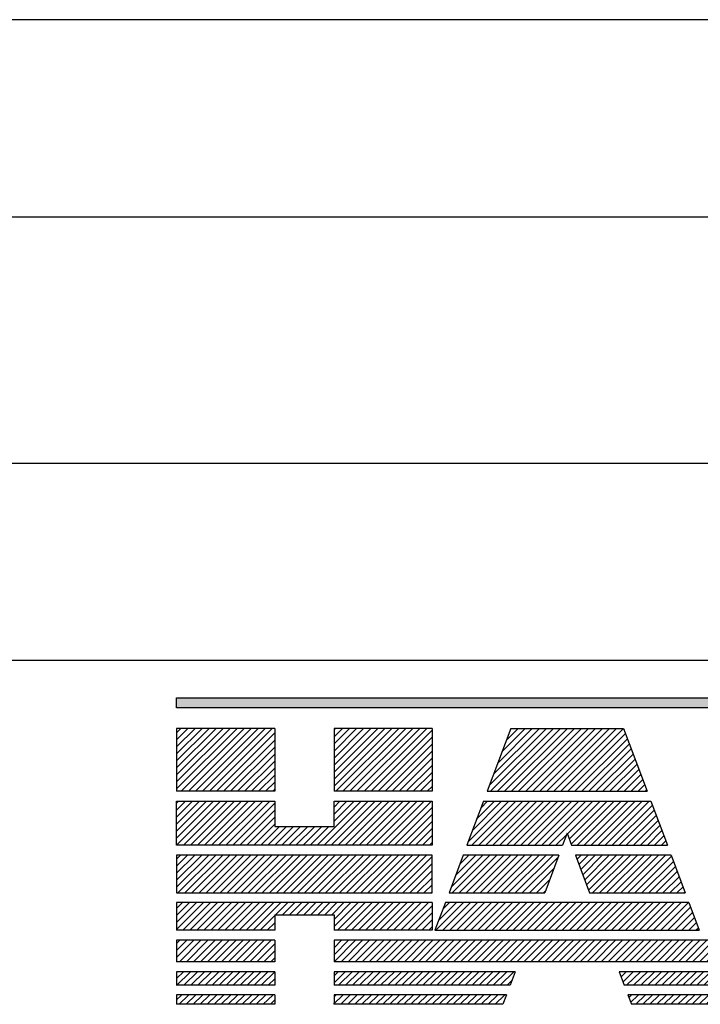
# Model space of a CAD drawing. Extents: x 0 to 70.1, y 0 to 44.
# Drawn here: x 28.9 to 30, y 3.3 to 4.8 of the extents above; entities that cross this region are included whole.
import ezdxf
from ezdxf.enums import TextEntityAlignment as Align

# ---------------------------------------------------------------- set-up
doc = ezdxf.new("R2010")
doc.units = 0
doc.header["$LTSCALE"] = 0.25
doc.layers.get('0').update_dxf_attribs({"linetype": 'CONTINUOUS'})
doc.layers.add('FORMAT', color=6, linetype='CONTINUOUS')
doc.layers.add('LOGO_HI', color=11, linetype='CONTINUOUS')
doc.styles.add('RD25', font='ROMAND.shx', dxfattribs={"height": 0.25})
doc.styles.add('ROMAND', font='ROMAND.SHX')
doc.styles.add('RS10', font='ROMANS.shx', dxfattribs={"height": 0.1})

# ---------------------------------------------------------------- blocks, each defined once
blk = doc.blocks.new('PARTTEXT')
at = {"layer": 'FORMAT', "color": 6}
blk.add_line((12, 0.3), (0, 0.3), dxfattribs=at)
at = {"layer": 'FORMAT', "color": 1, "style": 'RS10'}
for tag, p in [('ITEM', (0.3623, 0.0967)), ('QTY', (1.0855, 0.0967)), ('ID', (2.3963, 0.0967)), ('MATERIAL', (10.3739, 0.0967))]:
    blk.add_attdef(tag, text='', height=0.1, dxfattribs=at).set_placement(p, align=Align.CENTER)
blk.add_attdef('DESCRIPTION', (3.6344, 0.0967), '', height=0.1, dxfattribs=at)
blk = doc.blocks.new('*X6')
at = {"color": 0}
for p, q in [((29.534, 3.3623), (29.5611, 3.3894)), ((29.534, 3.3711), (29.5523, 3.3894)), ((29.534, 3.3799), (29.5435, 3.3894)), ((29.5429, 3.3623), (29.57, 3.3894)), ((29.5517, 3.3623), (29.5788, 3.3894)), ((29.5606, 3.3623), (29.5877, 3.3894)), ((29.5694, 3.3623), (29.5965, 3.3894)), ((29.5783, 3.3623), (29.6053, 3.3894)), ((29.5871, 3.3623), (29.6142, 3.3894)), ((29.5959, 3.3623), (29.623, 3.3894)), ((29.6048, 3.3623), (29.6319, 3.3894)), ((29.6136, 3.3623), (29.6407, 3.3894)), ((29.6225, 3.3623), (29.6495, 3.3894)), ((29.6313, 3.3623), (29.6584, 3.3894)), ((29.6401, 3.3623), (29.6672, 3.3894)), ((29.649, 3.3623), (29.676, 3.3894)), ((29.6578, 3.3623), (29.6849, 3.3894)), ((29.6667, 3.3623), (29.6937, 3.3894)), ((29.6755, 3.3623), (29.7026, 3.3894)), ((29.6843, 3.3623), (29.7114, 3.3894)), ((29.6932, 3.3623), (29.7202, 3.3894)), ((29.702, 3.3623), (29.7291, 3.3894)), ((29.7108, 3.3623), (29.7379, 3.3894)), ((29.7197, 3.3623), (29.7468, 3.3894)), ((29.7285, 3.3623), (29.7556, 3.3894)), ((29.7374, 3.3623), (29.7644, 3.3894)), ((29.7462, 3.3623), (29.7733, 3.3894)), ((29.755, 3.3623), (29.7821, 3.3894)), ((29.7639, 3.3623), (29.791, 3.3894)), ((29.7727, 3.3623), (29.7998, 3.3894)), ((29.7816, 3.3623), (29.8086, 3.3894)), ((29.7904, 3.3623), (29.8175, 3.3894)), ((29.7992, 3.3623), (29.8263, 3.3894)), ((29.8081, 3.3623), (29.8351, 3.3894)), ((29.8169, 3.3623), (29.844, 3.3894)), ((29.8258, 3.3623), (29.8528, 3.3894)), ((29.8346, 3.3623), (29.8617, 3.3894)), ((29.8434, 3.3623), (29.8705, 3.3894)), ((29.8523, 3.3623), (29.8793, 3.3894)), ((29.8611, 3.3623), (29.8882, 3.3894)), ((29.8699, 3.3623), (29.897, 3.3894)), ((29.8788, 3.3623), (29.9059, 3.3894)), ((29.8876, 3.3623), (29.9147, 3.3894)), ((29.8965, 3.3623), (29.9235, 3.3894)), ((29.9053, 3.3623), (29.9324, 3.3894)), ((29.9141, 3.3623), (29.9412, 3.3894)), ((29.923, 3.3623), (29.95, 3.3894)), ((29.9318, 3.3623), (29.9589, 3.3894)), ((29.9407, 3.3623), (29.9677, 3.3894)), ((29.9495, 3.3623), (29.9766, 3.3894)), ((29.9583, 3.3623), (29.9854, 3.3894)), ((29.9672, 3.3623), (29.9942, 3.3894)), ((29.976, 3.3623), (30.0031, 3.3894)), ((29.9849, 3.3623), (30.0119, 3.3894)), ((29.9937, 3.3623), (30.0208, 3.3894)), ((30.0025, 3.3623), (30.0296, 3.3894)), ((30.0114, 3.3623), (30.0384, 3.3894)), ((30.0202, 3.3623), (30.0473, 3.3894)), ((30.029, 3.3623), (30.0561, 3.3894)), ((30.0379, 3.3623), (30.065, 3.3894)), ((30.0467, 3.3623), (30.0738, 3.3894)), ((30.0556, 3.3623), (30.0826, 3.3894)), ((30.0644, 3.3623), (30.0915, 3.3894)), ((30.0732, 3.3623), (30.1003, 3.3894)), ((30.0821, 3.3623), (30.1091, 3.3894)), ((30.0909, 3.3623), (30.118, 3.3894)), ((30.0998, 3.3623), (30.1204, 3.3829)), ((30.1086, 3.3623), (30.1204, 3.374)), ((30.1174, 3.3623), (30.1204, 3.3652))]:
    blk.add_line(p, q, dxfattribs=at)
blk = doc.blocks.new('*X0')
at = {"color": 0}
for p, q in [((29.336, 3.5797), (29.4122, 3.6559)), ((29.336, 3.5885), (29.4034, 3.6559)), ((29.336, 3.5974), (29.3945, 3.6559)), ((29.336, 3.6062), (29.3857, 3.6559)), ((29.336, 3.615), (29.3769, 3.6559)), ((29.336, 3.6239), (29.368, 3.6559)), ((29.336, 3.6327), (29.3592, 3.6559)), ((29.336, 3.6415), (29.3503, 3.6559)), ((29.336, 3.6504), (29.3415, 3.6559)), ((29.3419, 3.5767), (29.4211, 3.6559)), ((29.3508, 3.5767), (29.4299, 3.6559)), ((29.3596, 3.5767), (29.4387, 3.6559)), ((29.3685, 3.5767), (29.4476, 3.6559)), ((29.3773, 3.5767), (29.4564, 3.6559)), ((29.534, 3.5832), (29.6067, 3.6559)), ((29.534, 3.5921), (29.5978, 3.6559)), ((29.534, 3.6009), (29.589, 3.6559)), ((29.534, 3.6097), (29.5802, 3.6559)), ((29.534, 3.6186), (29.5713, 3.6559)), ((29.534, 3.6274), (29.5625, 3.6559)), ((29.534, 3.6363), (29.5536, 3.6559)), ((29.534, 3.6451), (29.5448, 3.6559)), ((29.534, 3.6539), (29.536, 3.6559)), ((29.5364, 3.5767), (29.6155, 3.6559)), ((29.5452, 3.5767), (29.6244, 3.6559)), ((29.5541, 3.5767), (29.6332, 3.6559)), ((29.5629, 3.5767), (29.642, 3.6559)), ((29.5718, 3.5767), (29.6509, 3.6559)), ((29.7293, 3.584), (29.8011, 3.6559)), ((29.7309, 3.5767), (29.81, 3.6559)), ((29.7346, 3.5982), (29.7923, 3.6559)), ((29.7397, 3.5767), (29.8188, 3.6559)), ((29.7399, 3.6123), (29.7834, 3.6559)), ((29.7452, 3.6264), (29.7746, 3.6559)), ((29.7485, 3.5767), (29.8276, 3.6559)), ((29.7505, 3.6406), (29.7658, 3.6559)), ((29.7574, 3.5767), (29.8365, 3.6559)), ((29.7662, 3.5767), (29.8453, 3.6559)), ((29.7751, 3.5767), (29.8542, 3.6559)), ((29.7839, 3.5767), (29.863, 3.6559)), ((29.7927, 3.5767), (29.8718, 3.6559)), ((29.8016, 3.5767), (29.8807, 3.6559)), ((29.8104, 3.5767), (29.8895, 3.6559)), ((29.8192, 3.5767), (29.8982, 3.6557)), ((29.3861, 3.5767), (29.4595, 3.6501)), ((29.5806, 3.5767), (29.6575, 3.6536)), ((29.5894, 3.5767), (29.6575, 3.6448)), ((29.8281, 3.5767), (29.9006, 3.6493)), ((29.8369, 3.5767), (29.903, 3.6429)), ((29.395, 3.5767), (29.4595, 3.6412)), ((29.4038, 3.5767), (29.4595, 3.6324)), ((29.5983, 3.5767), (29.6575, 3.636)), ((29.8458, 3.5767), (29.9055, 3.6364)), ((29.4127, 3.5767), (29.4595, 3.6236)), ((29.6071, 3.5767), (29.6575, 3.6271)), ((29.616, 3.5767), (29.6575, 3.6183)), ((29.8546, 3.5767), (29.9079, 3.63)), ((29.8634, 3.5767), (29.9103, 3.6236)), ((29.4215, 3.5767), (29.4595, 3.6147)), ((29.4303, 3.5767), (29.4595, 3.6059)), ((29.6248, 3.5767), (29.6575, 3.6094)), ((29.8723, 3.5767), (29.9127, 3.6172)), ((29.8811, 3.5767), (29.9151, 3.6107)), ((29.4392, 3.5767), (29.4595, 3.597)), ((29.6336, 3.5767), (29.6575, 3.6006)), ((29.89, 3.5767), (29.9175, 3.6043)), ((29.8988, 3.5767), (29.9199, 3.5979)), ((29.448, 3.5767), (29.4595, 3.5882)), ((29.6425, 3.5767), (29.6575, 3.5918)), ((29.6513, 3.5767), (29.6575, 3.5829)), ((29.9076, 3.5767), (29.9223, 3.5914)), ((29.9165, 3.5767), (29.9247, 3.585)), ((29.4569, 3.5767), (29.4595, 3.5794)), ((29.9253, 3.5767), (29.9272, 3.5786))]:
    blk.add_line(p, q, dxfattribs=at)
blk = doc.blocks.new('*X1')
at = {"color": 0}
for p, q in [((29.336, 3.4559), (29.3764, 3.4963)), ((29.336, 3.4648), (29.3676, 3.4963)), ((29.336, 3.4736), (29.3588, 3.4963)), ((29.336, 3.4825), (29.3499, 3.4963)), ((29.336, 3.4913), (29.3411, 3.4963)), ((29.3381, 3.4492), (29.3853, 3.4963)), ((29.347, 3.4492), (29.3941, 3.4963)), ((29.3558, 3.4492), (29.403, 3.4963)), ((29.3647, 3.4492), (29.4118, 3.4963)), ((29.3735, 3.4492), (29.4206, 3.4963)), ((29.3823, 3.4492), (29.4295, 3.4963)), ((29.3912, 3.4492), (29.4383, 3.4963)), ((29.4, 3.4492), (29.4471, 3.4963)), ((29.4089, 3.4492), (29.456, 3.4963)), ((29.4177, 3.4492), (29.4648, 3.4963)), ((29.4265, 3.4492), (29.4737, 3.4963)), ((29.4354, 3.4492), (29.4825, 3.4963)), ((29.4442, 3.4492), (29.4913, 3.4963)), ((29.4531, 3.4492), (29.5002, 3.4963)), ((29.4619, 3.4492), (29.509, 3.4963)), ((29.4707, 3.4492), (29.5179, 3.4963)), ((29.4796, 3.4492), (29.5267, 3.4963)), ((29.4884, 3.4492), (29.5355, 3.4963)), ((29.4972, 3.4492), (29.5444, 3.4963)), ((29.5061, 3.4492), (29.5532, 3.4963)), ((29.5149, 3.4492), (29.562, 3.4963)), ((29.5238, 3.4492), (29.5709, 3.4963)), ((29.5326, 3.4492), (29.5797, 3.4963)), ((29.5414, 3.4492), (29.5886, 3.4963)), ((29.5503, 3.4492), (29.5974, 3.4963)), ((29.5591, 3.4492), (29.6062, 3.4963)), ((29.568, 3.4492), (29.6151, 3.4963)), ((29.5768, 3.4492), (29.6239, 3.4963)), ((29.5856, 3.4492), (29.6328, 3.4963)), ((29.5945, 3.4492), (29.6416, 3.4963)), ((29.6033, 3.4492), (29.6504, 3.4963)), ((29.6121, 3.4492), (29.6575, 3.4945)), ((29.621, 3.4492), (29.6575, 3.4857)), ((29.6298, 3.4492), (29.6575, 3.4769)), ((29.6387, 3.4492), (29.6575, 3.468)), ((29.6475, 3.4492), (29.6575, 3.4592)), ((29.6563, 3.4492), (29.6575, 3.4503))]:
    blk.add_line(p, q, dxfattribs=at)
blk = doc.blocks.new('*X3')
at = {"color": 0}
for p, q in [((29.534, 3.3357), (29.5481, 3.3497)), ((29.534, 3.3446), (29.5392, 3.3497)), ((29.5401, 3.333), (29.5569, 3.3497)), ((29.5489, 3.333), (29.5657, 3.3497)), ((29.5578, 3.333), (29.5746, 3.3497)), ((29.5666, 3.333), (29.5834, 3.3497)), ((29.5755, 3.333), (29.5922, 3.3497)), ((29.5843, 3.333), (29.6011, 3.3497)), ((29.5931, 3.333), (29.6099, 3.3497)), ((29.602, 3.333), (29.6188, 3.3497)), ((29.6108, 3.333), (29.6276, 3.3497)), ((29.6197, 3.333), (29.6364, 3.3497)), ((29.6285, 3.333), (29.6453, 3.3497)), ((29.6373, 3.333), (29.6541, 3.3497)), ((29.6462, 3.333), (29.663, 3.3497)), ((29.655, 3.333), (29.6718, 3.3497)), ((29.6639, 3.333), (29.6806, 3.3497)), ((29.6727, 3.333), (29.6895, 3.3497)), ((29.6815, 3.333), (29.6983, 3.3497)), ((29.6904, 3.333), (29.7072, 3.3497)), ((29.6992, 3.333), (29.716, 3.3497)), ((29.708, 3.333), (29.7248, 3.3497)), ((29.7169, 3.333), (29.7337, 3.3497)), ((29.7257, 3.333), (29.7425, 3.3497)), ((29.7346, 3.333), (29.7513, 3.3497)), ((29.7434, 3.333), (29.7602, 3.3497)), ((29.7522, 3.333), (29.7574, 3.3382)), ((29.5335, 3.3087), (29.5453, 3.3204)), ((29.534, 3.3181), (29.5364, 3.3204)), ((29.5424, 3.3087), (29.5541, 3.3204)), ((29.5512, 3.3087), (29.5629, 3.3204)), ((29.56, 3.3087), (29.5718, 3.3204)), ((29.5689, 3.3087), (29.5806, 3.3204)), ((29.5777, 3.3087), (29.5895, 3.3204)), ((29.5866, 3.3087), (29.5983, 3.3204)), ((29.5954, 3.3087), (29.6071, 3.3204)), ((29.6042, 3.3087), (29.616, 3.3204)), ((29.6131, 3.3087), (29.6248, 3.3204)), ((29.6219, 3.3087), (29.6336, 3.3204)), ((29.6307, 3.3087), (29.6425, 3.3204)), ((29.6396, 3.3087), (29.6513, 3.3204)), ((29.6484, 3.3087), (29.6602, 3.3204)), ((29.6573, 3.3087), (29.669, 3.3204)), ((29.6661, 3.3087), (29.6778, 3.3204)), ((29.6749, 3.3087), (29.6867, 3.3204)), ((29.6838, 3.3087), (29.6955, 3.3204)), ((29.6926, 3.3087), (29.7044, 3.3204)), ((29.7015, 3.3087), (29.7132, 3.3204)), ((29.7103, 3.3087), (29.722, 3.3204)), ((29.7191, 3.3087), (29.7309, 3.3204)), ((29.728, 3.3087), (29.7397, 3.3204)), ((29.7368, 3.3087), (29.7485, 3.3204))]:
    blk.add_line(p, q, dxfattribs=at)
blk = doc.blocks.new('*X2')
at = {"color": 0}
for p, q in [((29.336, 3.3675), (29.3578, 3.3894)), ((29.336, 3.3764), (29.349, 3.3894)), ((29.336, 3.3852), (29.3402, 3.3894)), ((29.3396, 3.3623), (29.3667, 3.3894)), ((29.3485, 3.3623), (29.3755, 3.3894)), ((29.3573, 3.3623), (29.3844, 3.3894)), ((29.3661, 3.3623), (29.3932, 3.3894)), ((29.375, 3.3623), (29.402, 3.3894)), ((29.3838, 3.3623), (29.4109, 3.3894)), ((29.3926, 3.3623), (29.4197, 3.3894)), ((29.4015, 3.3623), (29.4286, 3.3894)), ((29.4103, 3.3623), (29.4374, 3.3894)), ((29.4192, 3.3623), (29.4462, 3.3894)), ((29.428, 3.3623), (29.4551, 3.3894)), ((29.4368, 3.3623), (29.4595, 3.3849)), ((29.4457, 3.3623), (29.4595, 3.3761)), ((29.4545, 3.3623), (29.4595, 3.3672)), ((29.336, 3.3322), (29.3536, 3.3497)), ((29.336, 3.341), (29.3448, 3.3497)), ((29.3457, 3.333), (29.3624, 3.3497)), ((29.3545, 3.333), (29.3713, 3.3497)), ((29.3633, 3.333), (29.3801, 3.3497)), ((29.3722, 3.333), (29.389, 3.3497)), ((29.381, 3.333), (29.3978, 3.3497)), ((29.3899, 3.333), (29.4066, 3.3497)), ((29.3987, 3.333), (29.4155, 3.3497)), ((29.4075, 3.333), (29.4243, 3.3497)), ((29.4164, 3.333), (29.4332, 3.3497)), ((29.4252, 3.333), (29.442, 3.3497)), ((29.434, 3.333), (29.4508, 3.3497)), ((29.4429, 3.333), (29.4595, 3.3496)), ((29.4517, 3.333), (29.4595, 3.3407)), ((29.336, 3.3145), (29.342, 3.3204)), ((29.3391, 3.3087), (29.3508, 3.3204)), ((29.3479, 3.3087), (29.3596, 3.3204)), ((29.3567, 3.3087), (29.3685, 3.3204)), ((29.3656, 3.3087), (29.3773, 3.3204)), ((29.3744, 3.3087), (29.3862, 3.3204)), ((29.3833, 3.3087), (29.395, 3.3204)), ((29.3921, 3.3087), (29.4038, 3.3204)), ((29.4009, 3.3087), (29.4127, 3.3204)), ((29.4098, 3.3087), (29.4215, 3.3204)), ((29.4186, 3.3087), (29.4304, 3.3204)), ((29.4275, 3.3087), (29.4392, 3.3204)), ((29.4363, 3.3087), (29.448, 3.3204)), ((29.4451, 3.3087), (29.4569, 3.3204)), ((29.454, 3.3087), (29.4595, 3.3142))]:
    blk.add_line(p, q, dxfattribs=at)
blk = doc.blocks.new('*X5')
at = {"color": 0}
for p, q in [((29.6816, 3.4567), (29.7211, 3.4963)), ((29.6829, 3.4492), (29.73, 3.4963)), ((29.6869, 3.4709), (29.7123, 3.4963)), ((29.6917, 3.4492), (29.7388, 3.4963)), ((29.6922, 3.485), (29.7035, 3.4963)), ((29.7005, 3.4492), (29.7477, 3.4963)), ((29.7094, 3.4492), (29.7565, 3.4963)), ((29.7182, 3.4492), (29.7653, 3.4963)), ((29.7271, 3.4492), (29.7742, 3.4963)), ((29.7359, 3.4492), (29.783, 3.4963)), ((29.7447, 3.4492), (29.7919, 3.4963)), ((29.7536, 3.4492), (29.8007, 3.4963)), ((29.7624, 3.4492), (29.8095, 3.4963)), ((29.8396, 3.4911), (29.8449, 3.4963)), ((29.842, 3.4846), (29.8537, 3.4963)), ((29.8444, 3.4782), (29.8626, 3.4963)), ((29.8469, 3.4718), (29.8714, 3.4963)), ((29.8493, 3.4653), (29.8802, 3.4963)), ((29.8517, 3.4589), (29.8891, 3.4963)), ((29.8541, 3.4525), (29.8979, 3.4963)), ((29.8596, 3.4492), (29.9068, 3.4963)), ((29.8685, 3.4492), (29.9156, 3.4963)), ((29.8773, 3.4492), (29.9244, 3.4963)), ((29.8862, 3.4492), (29.9333, 3.4963)), ((29.895, 3.4492), (29.9421, 3.4963)), ((29.9038, 3.4492), (29.951, 3.4963)), ((29.9127, 3.4492), (29.9585, 3.495)), ((29.7712, 3.4492), (29.8158, 3.4937)), ((29.9215, 3.4492), (29.9609, 3.4886)), ((29.9303, 3.4492), (29.9633, 3.4822)), ((29.7801, 3.4492), (29.8105, 3.4796)), ((29.9392, 3.4492), (29.9657, 3.4757)), ((29.948, 3.4492), (29.9681, 3.4693)), ((29.7889, 3.4492), (29.8052, 3.4654)), ((29.9569, 3.4492), (29.9705, 3.4629)), ((29.7978, 3.4492), (29.7999, 3.4513)), ((29.9657, 3.4492), (29.973, 3.4564)), ((29.9745, 3.4492), (29.9754, 3.45))]:
    blk.add_line(p, q, dxfattribs=at)
blk = doc.blocks.new('*X4')
at = {"color": 0}
for p, q in [((29.7028, 3.5133), (29.7537, 3.5642)), ((29.7072, 3.5089), (29.7625, 3.5642)), ((29.7081, 3.5274), (29.7448, 3.5642)), ((29.7134, 3.5416), (29.736, 3.5642)), ((29.716, 3.5089), (29.7714, 3.5642)), ((29.7187, 3.5557), (29.7272, 3.5642)), ((29.7248, 3.5089), (29.7802, 3.5642)), ((29.7337, 3.5089), (29.789, 3.5642)), ((29.7425, 3.5089), (29.7979, 3.5642)), ((29.7514, 3.5089), (29.8067, 3.5642)), ((29.7602, 3.5089), (29.8156, 3.5642)), ((29.769, 3.5089), (29.8244, 3.5642)), ((29.7779, 3.5089), (29.8332, 3.5642)), ((29.7867, 3.5089), (29.8421, 3.5642)), ((29.7956, 3.5089), (29.8509, 3.5642)), ((29.8044, 3.5089), (29.8597, 3.5642)), ((29.8276, 3.5232), (29.8686, 3.5642)), ((29.83, 3.5168), (29.8774, 3.5642)), ((29.8324, 3.5103), (29.8863, 3.5642)), ((29.8397, 3.5089), (29.8951, 3.5642)), ((29.8486, 3.5089), (29.9039, 3.5642)), ((29.8574, 3.5089), (29.9128, 3.5642)), ((29.8663, 3.5089), (29.9216, 3.5642)), ((29.8751, 3.5089), (29.9305, 3.5642)), ((29.8839, 3.5089), (29.9344, 3.5593)), ((29.8928, 3.5089), (29.9368, 3.5529)), ((29.9016, 3.5089), (29.9392, 3.5464)), ((29.9105, 3.5089), (29.9416, 3.54)), ((29.9193, 3.5089), (29.944, 3.5336)), ((29.8132, 3.5089), (29.8264, 3.522)), ((29.9281, 3.5089), (29.9464, 3.5272)), ((29.937, 3.5089), (29.9488, 3.5207)), ((29.9458, 3.5089), (29.9513, 3.5143))]:
    blk.add_line(p, q, dxfattribs=at)
blk = doc.blocks.new('*X7')
at = {"color": 0}
for p, q in [((29.8951, 3.3432), (29.9016, 3.3497)), ((29.8975, 3.3368), (29.9104, 3.3497)), ((29.9025, 3.333), (29.9193, 3.3497)), ((29.9113, 3.333), (29.9281, 3.3497)), ((29.9202, 3.333), (29.937, 3.3497)), ((29.929, 3.333), (29.9458, 3.3497)), ((29.9379, 3.333), (29.9546, 3.3497)), ((29.9467, 3.333), (29.9635, 3.3497)), ((29.9555, 3.333), (29.9723, 3.3497)), ((29.9644, 3.333), (29.9812, 3.3497)), ((29.9732, 3.333), (29.99, 3.3497)), ((29.9821, 3.333), (29.9988, 3.3497)), ((29.9909, 3.333), (30.0077, 3.3497)), ((29.9997, 3.333), (30.0165, 3.3497)), ((30.0086, 3.333), (30.0254, 3.3497)), ((30.0174, 3.333), (30.0342, 3.3497)), ((30.0262, 3.333), (30.043, 3.3497)), ((30.0351, 3.333), (30.0519, 3.3497)), ((30.0439, 3.333), (30.0607, 3.3497)), ((30.0528, 3.333), (30.0695, 3.3497)), ((30.0616, 3.333), (30.0784, 3.3497)), ((30.0704, 3.333), (30.0872, 3.3497)), ((30.0793, 3.333), (30.0961, 3.3497)), ((30.0881, 3.333), (30.1049, 3.3497)), ((30.097, 3.333), (30.1137, 3.3497)), ((30.1058, 3.333), (30.1204, 3.3475)), ((30.1146, 3.333), (30.1204, 3.3387)), ((29.9047, 3.3175), (29.9076, 3.3204)), ((29.9071, 3.3111), (29.9165, 3.3204)), ((29.9136, 3.3087), (29.9253, 3.3204)), ((29.9224, 3.3087), (29.9342, 3.3204)), ((29.9313, 3.3087), (29.943, 3.3204)), ((29.9401, 3.3087), (29.9518, 3.3204)), ((29.9489, 3.3087), (29.9607, 3.3204)), ((29.9578, 3.3087), (29.9695, 3.3204)), ((29.9666, 3.3087), (29.9784, 3.3204)), ((29.9755, 3.3087), (29.9872, 3.3204)), ((29.9843, 3.3087), (29.996, 3.3204)), ((29.9931, 3.3087), (30.0049, 3.3204)), ((30.002, 3.3087), (30.0137, 3.3204)), ((30.0108, 3.3087), (30.0226, 3.3204)), ((30.0197, 3.3087), (30.0314, 3.3204)), ((30.0285, 3.3087), (30.0402, 3.3204)), ((30.0373, 3.3087), (30.0491, 3.3204)), ((30.0462, 3.3087), (30.0579, 3.3204)), ((30.055, 3.3087), (30.0667, 3.3204)), ((30.0639, 3.3087), (30.0756, 3.3204)), ((30.0727, 3.3087), (30.0844, 3.3204)), ((30.0815, 3.3087), (30.0933, 3.3204)), ((30.0904, 3.3087), (30.1021, 3.3204)), ((30.0992, 3.3087), (30.1109, 3.3204)), ((30.108, 3.3087), (30.1198, 3.3204)), ((30.1169, 3.3087), (30.1204, 3.3122))]:
    blk.add_line(p, q, dxfattribs=at)
blk = doc.blocks.new('FORMAT')
at = {"layer": 'FORMAT', "color": 6}
for p, q in [((21.34, 4.495), (33.34, 4.495)), ((21.34, 4.12), (33.34, 4.12)), ((21.34, 3.82), (33.34, 3.82))]:
    blk.add_line(p, q, dxfattribs=at)
at = {"layer": 'LOGO_HI', "color": 11}
for p, q in [((29.1646, 3.7625), (31.1404, 3.7625)), ((29.1646, 3.7471), (29.1646, 3.7625)), ((31.1404, 3.7471), (29.1646, 3.7471)), ((29.1646, 3.7159), (29.1646, 3.6202)), ((29.3139, 3.7159), (29.1646, 3.7159)), ((29.3139, 3.7159), (29.3139, 3.6202)), ((29.5535, 3.7159), (29.4042, 3.7159)), ((29.4042, 3.7159), (29.4042, 3.6202)), ((29.5535, 3.7159), (29.5535, 3.6202)), ((29.673, 3.7159), (29.6371, 3.6202)), ((29.673, 3.7159), (29.8448, 3.7159)), ((29.8448, 3.7159), (29.8807, 3.6202)), ((29.3139, 3.6202), (29.1646, 3.6202)), ((29.5535, 3.6202), (29.4042, 3.6202)), ((29.6371, 3.6202), (29.8807, 3.6202)), ((29.1645, 3.538), (29.2314, 3.605)), ((29.1646, 3.6023), (29.1673, 3.605)), ((29.1646, 3.5916), (29.178, 3.605)), ((29.1646, 3.5809), (29.1887, 3.605)), ((29.1646, 3.5702), (29.1993, 3.605)), ((29.1646, 3.5595), (29.21, 3.605)), ((29.1646, 3.5488), (29.2207, 3.605)), ((29.1751, 3.538), (29.2421, 3.605)), ((29.1858, 3.538), (29.2528, 3.605)), ((29.1965, 3.538), (29.2635, 3.605)), ((29.2072, 3.538), (29.2742, 3.605)), ((29.2179, 3.538), (29.2849, 3.605)), ((29.2286, 3.538), (29.2956, 3.605)), ((29.2393, 3.538), (29.3063, 3.605)), ((29.25, 3.538), (29.3139, 3.6019)), ((29.3784, 3.538), (29.4453, 3.605)), ((29.389, 3.538), (29.456, 3.605)), ((29.3997, 3.538), (29.4667, 3.605)), ((29.4042, 3.5745), (29.4346, 3.605)), ((29.4042, 3.5852), (29.4239, 3.605)), ((29.4042, 3.5959), (29.4132, 3.605)), ((29.4104, 3.538), (29.4774, 3.605)), ((29.4211, 3.538), (29.4881, 3.605)), ((29.4318, 3.538), (29.4988, 3.605)), ((29.4425, 3.538), (29.5095, 3.605)), ((29.4532, 3.538), (29.5202, 3.605)), ((29.4639, 3.538), (29.5309, 3.605)), ((29.4746, 3.538), (29.5416, 3.605)), ((29.4853, 3.538), (29.5523, 3.605)), ((29.6314, 3.605), (29.6063, 3.538)), ((29.6314, 3.605), (29.8864, 3.605)), ((29.8864, 3.605), (29.9115, 3.538)), ((29.2607, 3.538), (29.3139, 3.5912)), ((29.496, 3.538), (29.5535, 3.5955)), ((29.5067, 3.538), (29.5535, 3.5849)), ((29.2714, 3.538), (29.3139, 3.5806)), ((29.2821, 3.538), (29.3139, 3.5699)), ((29.5174, 3.538), (29.5535, 3.5742)), ((29.2928, 3.538), (29.3213, 3.5665)), ((29.3035, 3.538), (29.332, 3.5665)), ((29.3142, 3.538), (29.3427, 3.5665)), ((29.3249, 3.538), (29.3534, 3.5665)), ((29.3356, 3.538), (29.3641, 3.5665)), ((29.3463, 3.538), (29.3748, 3.5665)), ((29.357, 3.538), (29.3855, 3.5665)), ((29.3677, 3.538), (29.3962, 3.5665)), ((29.5281, 3.538), (29.5535, 3.5635)), ((29.7589, 3.5566), (29.7519, 3.538)), ((29.7589, 3.5566), (29.7658, 3.538)), ((29.5388, 3.538), (29.5535, 3.5528)), ((29.5495, 3.538), (29.5535, 3.5421)), ((29.6063, 3.538), (29.7519, 3.538)), ((29.7658, 3.538), (29.9115, 3.538)), ((29.6006, 3.5229), (29.5792, 3.4658)), ((29.7462, 3.5229), (29.6006, 3.5229)), ((29.7462, 3.5229), (29.7249, 3.4658)), ((29.9172, 3.5229), (29.7715, 3.5229)), ((29.7715, 3.5229), (29.7929, 3.4658)), ((29.9172, 3.5229), (29.9385, 3.4658)), ((29.5792, 3.4658), (29.7249, 3.4658)), ((29.7929, 3.4658), (29.9385, 3.4658)), ((29.5535, 3.4507), (29.1646, 3.4507)), ((29.1646, 3.4098), (29.2054, 3.4507)), ((29.1646, 3.4419), (29.1734, 3.4507)), ((29.1646, 3.4312), (29.1841, 3.4507)), ((29.1646, 3.4205), (29.1947, 3.4507)), ((29.1646, 3.4507), (29.1646, 3.4086)), ((29.174, 3.4086), (29.2161, 3.4507)), ((29.1847, 3.4086), (29.2268, 3.4507)), ((29.1954, 3.4086), (29.2375, 3.4507)), ((29.2061, 3.4086), (29.2482, 3.4507)), ((29.2168, 3.4086), (29.2589, 3.4507)), ((29.2275, 3.4086), (29.2696, 3.4507)), ((29.2382, 3.4086), (29.2803, 3.4507)), ((29.2489, 3.4086), (29.291, 3.4507)), ((29.2596, 3.4086), (29.3017, 3.4507)), ((29.2703, 3.4086), (29.3124, 3.4507)), ((29.281, 3.4086), (29.3231, 3.4507)), ((29.2917, 3.4086), (29.3338, 3.4507)), ((29.3259, 3.4321), (29.3445, 3.4507)), ((29.3366, 3.4321), (29.3552, 3.4507)), ((29.3473, 3.4321), (29.3659, 3.4507)), ((29.358, 3.4321), (29.3766, 3.4507)), ((29.3687, 3.4321), (29.3873, 3.4507)), ((29.3794, 3.4321), (29.398, 3.4507)), ((29.3901, 3.4321), (29.4086, 3.4507)), ((29.4008, 3.4321), (29.4193, 3.4507)), ((29.4042, 3.4141), (29.4407, 3.4507)), ((29.4042, 3.4248), (29.43, 3.4507)), ((29.4093, 3.4086), (29.4514, 3.4507)), ((29.42, 3.4086), (29.4621, 3.4507)), ((29.4307, 3.4086), (29.4728, 3.4507)), ((29.4414, 3.4086), (29.4835, 3.4507)), ((29.4521, 3.4086), (29.4942, 3.4507)), ((29.4628, 3.4086), (29.5049, 3.4507)), ((29.4735, 3.4086), (29.5156, 3.4507)), ((29.4842, 3.4086), (29.5263, 3.4507)), ((29.4949, 3.4086), (29.537, 3.4507)), ((29.5056, 3.4086), (29.5477, 3.4507)), ((29.5535, 3.4507), (29.5535, 3.4086)), ((29.5736, 3.4507), (29.5578, 3.4086)), ((29.5591, 3.4086), (29.6012, 3.4507)), ((29.5634, 3.4236), (29.5905, 3.4507)), ((29.5698, 3.4407), (29.5798, 3.4507)), ((29.5698, 3.4086), (29.6119, 3.4507)), ((29.9442, 3.4507), (29.5736, 3.4507)), ((29.5805, 3.4086), (29.6225, 3.4507)), ((29.5912, 3.4086), (29.6332, 3.4507)), ((29.6018, 3.4086), (29.6439, 3.4507)), ((29.6125, 3.4086), (29.6546, 3.4507)), ((29.6232, 3.4086), (29.6653, 3.4507)), ((29.6339, 3.4086), (29.676, 3.4507)), ((29.6446, 3.4086), (29.6867, 3.4507)), ((29.6553, 3.4086), (29.6974, 3.4507)), ((29.666, 3.4086), (29.7081, 3.4507)), ((29.6767, 3.4086), (29.7188, 3.4507)), ((29.6874, 3.4086), (29.7295, 3.4507)), ((29.6981, 3.4086), (29.7402, 3.4507)), ((29.7088, 3.4086), (29.7509, 3.4507)), ((29.7195, 3.4086), (29.7616, 3.4507)), ((29.7302, 3.4086), (29.7723, 3.4507)), ((29.7409, 3.4086), (29.783, 3.4507)), ((29.7516, 3.4086), (29.7937, 3.4507)), ((29.7623, 3.4086), (29.8044, 3.4507)), ((29.773, 3.4086), (29.8151, 3.4507)), ((29.7837, 3.4086), (29.8258, 3.4507)), ((29.7944, 3.4086), (29.8364, 3.4507)), ((29.8051, 3.4086), (29.8471, 3.4507)), ((29.8157, 3.4086), (29.8578, 3.4507)), ((29.8264, 3.4086), (29.8685, 3.4507)), ((29.8371, 3.4086), (29.8792, 3.4507)), ((29.8478, 3.4086), (29.8899, 3.4507)), ((29.8585, 3.4086), (29.9006, 3.4507)), ((29.8692, 3.4086), (29.9113, 3.4507)), ((29.8799, 3.4086), (29.922, 3.4507)), ((29.8906, 3.4086), (29.9327, 3.4507)), ((29.9013, 3.4086), (29.9434, 3.4507)), ((29.9442, 3.4507), (29.96, 3.4086)), ((29.5163, 3.4086), (29.5535, 3.4458)), ((29.527, 3.4086), (29.5535, 3.4351)), ((29.912, 3.4086), (29.9469, 3.4435)), ((29.9227, 3.4086), (29.9498, 3.4357)), ((29.3024, 3.4086), (29.3139, 3.4201)), ((29.3139, 3.4321), (29.3139, 3.4086)), ((29.3139, 3.4321), (29.4042, 3.4321)), ((29.4042, 3.4321), (29.4042, 3.4086)), ((29.5377, 3.4086), (29.5535, 3.4244)), ((29.9334, 3.4086), (29.9527, 3.4279)), ((29.9441, 3.4086), (29.9557, 3.4202)), ((29.3139, 3.4086), (29.1646, 3.4086)), ((29.5535, 3.4086), (29.4042, 3.4086)), ((29.5484, 3.4086), (29.5535, 3.4137)), ((29.5578, 3.4086), (29.96, 3.4086)), ((29.9548, 3.4086), (29.9586, 3.4124)), ((29.3139, 3.3934), (29.1646, 3.3934)), ((29.1646, 3.3933), (29.1647, 3.3934)), ((29.1646, 3.3934), (29.1646, 3.3607)), ((29.3139, 3.3934), (29.3139, 3.3607)), ((30.1136, 3.3934), (29.4042, 3.3934)), ((29.4042, 3.3934), (29.4042, 3.3607)), ((29.3139, 3.3607), (29.1646, 3.3607)), ((30.1136, 3.3607), (29.4042, 3.3607)), ((29.3139, 3.3455), (29.1646, 3.3455)), ((29.1646, 3.3455), (29.1646, 3.3252)), ((29.3139, 3.3455), (29.3139, 3.3252)), ((29.6797, 3.3455), (29.4042, 3.3455)), ((29.4042, 3.3455), (29.4042, 3.3252)), ((29.6797, 3.3455), (29.6721, 3.3252)), ((30.1136, 3.3455), (29.838, 3.3455)), ((29.838, 3.3455), (29.8457, 3.3252)), ((29.3139, 3.3252), (29.1646, 3.3252)), ((29.6721, 3.3252), (29.4042, 3.3252)), ((30.1136, 3.3252), (29.8457, 3.3252)), ((29.3139, 3.31), (29.1646, 3.31)), ((29.1646, 3.31), (29.1646, 3.2958)), ((29.3139, 3.31), (29.3139, 3.2958)), ((29.6664, 3.31), (29.4042, 3.31)), ((29.4042, 3.31), (29.4042, 3.2958)), ((29.6664, 3.31), (29.6611, 3.2958)), ((30.1136, 3.31), (29.8513, 3.31)), ((29.8513, 3.31), (29.8567, 3.2958)), ((29.3139, 3.2958), (29.1646, 3.2958)), ((29.6611, 3.2958), (29.4042, 3.2958)), ((30.1136, 3.2958), (29.8567, 3.2958))]:
    blk.add_line(p, q, dxfattribs=at)
for points in [[(29.1646, 3.538), (29.1646, 3.605), (29.3139, 3.605), (29.3139, 3.5665), (29.4042, 3.5665), (29.4042, 3.605), (29.5535, 3.605), (29.5535, 3.538)], [(29.5535, 3.4658), (29.5535, 3.5229), (29.1646, 3.5229), (29.1646, 3.4658)]]:
    blk.add_lwpolyline(points, close=True, dxfattribs=at)
blk.add_solid([(29.1646, 3.7625), (31.1404, 3.7625), (29.1646, 3.7471), (31.1404, 3.7471)], dxfattribs=at)
at = {"layer": 'LOGO_HI', "color": 11, "xscale": 1.21, "yscale": 1.21, "zscale": 1.21}
for name in ['*X0', '*X4', '*X1', '*X5', '*X2', '*X6', '*X3', '*X7']:
    blk.add_blockref(name, (-6.332, -0.7077), dxfattribs=at)
at = {"layer": 'FORMAT', "color": 7, "style": 'ROMAND'}
blk.add_attdef('CONTRACT', text='', height=0.2, dxfattribs=at).set_placement((26.0045, 3.5416), align=Align.CENTER)
at = {"layer": 'FORMAT', "color": 1, "style": 'RS10'}
for tag, p in [('DDATE', (26.4025, 2.811)), ('CDATE', (26.4025, 2.311)), ('ADATE', (26.4025, 1.811)), ('IDATE', (26.4025, 1.311)), ('OF', (32.9101, 0.8298)), ('PDATE', (26.4025, 0.811))]:
    blk.add_attdef(tag, text='', height=0.1, dxfattribs=at).set_placement(p, align=Align.MIDDLE)
for tag, p in [('DRAFT', (24.0562, 2.811)), ('ISSUED', (24.0562, 1.311)), ('SCALE', (30.3066, 0.8298)), ('PRODUCTION', (24.0562, 0.811))]:
    blk.add_attdef(tag, text='', height=0.1, dxfattribs=at).set_placement(p, align=Align.MIDDLE_LEFT)
at = {"layer": 'FORMAT', "color": 7, "style": 'RD25'}
for tag, p in [('DESCRIPTION1', (30.1525, 2.488)), ('DESCRIPTION2', (30.1525, 2.0332)), ('NUMBER', (30.69, 1.2538)), ('REV', (32.89, 1.2538))]:
    blk.add_attdef(tag, text='', height=0.25, dxfattribs=at).set_placement(p, align=Align.MIDDLE)
at = {"layer": 'FORMAT', "color": 7, "style": 'RS10'}
for tag, p in [('MATERIAL1', (21.7584, 1.9739)), ('MATERIAL2', (21.7584, 1.812)), ('FINISH1', (21.78, 1.2842)), ('FINISH2', (21.78, 1.1223))]:
    blk.add_attdef(tag, p, '', height=0.1, dxfattribs=at)
at = {"layer": 'FORMAT', "color": 1, "style": 'RS10'}
blk.add_attdef('FILE', text='', height=0.1, dxfattribs=at).set_placement((28.9205, 0.7811), align=Align.RIGHT)

msp = doc.modelspace()

# ---------------------------------------------------------------- block references
for name, p in [('FORMAT', (0, 0)), ('PARTTEXT', (21.34, 4.495))]:
    msp.add_blockref(name, p)

doc.saveas('drawing.dxf')
